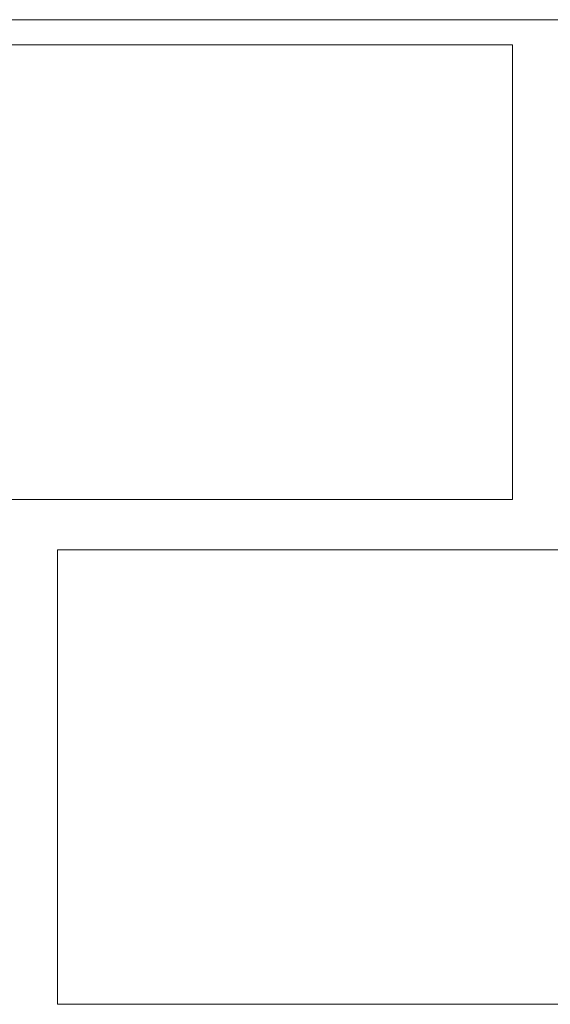
# Model space of a CAD drawing. Units: millimetres. Extents: x -32628 to -25203, y -23 to 5227.
# Drawn here: x -31620 to -31515, y 4022 to 4217 of the extents above; entities that cross this region are included whole.
import ezdxf

# ---------------------------------------------------------------- set-up
doc = ezdxf.new("R2010")
doc.units = ezdxf.units.MM
doc.layers.add('Grosor 0', color=7, linetype='Continuous', lineweight=0)

msp = doc.modelspace()

# ---------------------------------------------------------------- linework, layer by layer
at = {"layer": 'Grosor 0'}
for p, q in [((-32017.518, 4216.664), (-26917.518, 4216.664)), ((-31717.518, 4216.664), (-31517.518, 4216.664)), ((-31522.518, 4216.664), (-31322.518, 4216.664)), ((-31617.518, 4211.664), (-31712.518, 4211.664)), ((-31617.518, 4211.664), (-31522.518, 4211.664)), ((-31522.518, 4166.664), (-31522.518, 4211.664)), ((-31522.518, 4166.664), (-31522.518, 4121.664)), ((-31617.518, 4121.664), (-31712.518, 4121.664)), ((-31617.518, 4121.664), (-31522.518, 4121.664)), ((-31612.518, 4066.664), (-31612.518, 4111.664)), ((-31517.518, 4111.664), (-31612.518, 4111.664)), ((-31517.518, 4111.664), (-31422.518, 4111.664)), ((-31612.518, 4066.664), (-31612.518, 4021.664)), ((-31517.518, 4021.664), (-31612.518, 4021.664)), ((-31517.518, 4021.664), (-31422.518, 4021.664))]:
    msp.add_line(p, q, dxfattribs=at)

doc.saveas('drawing.dxf')
